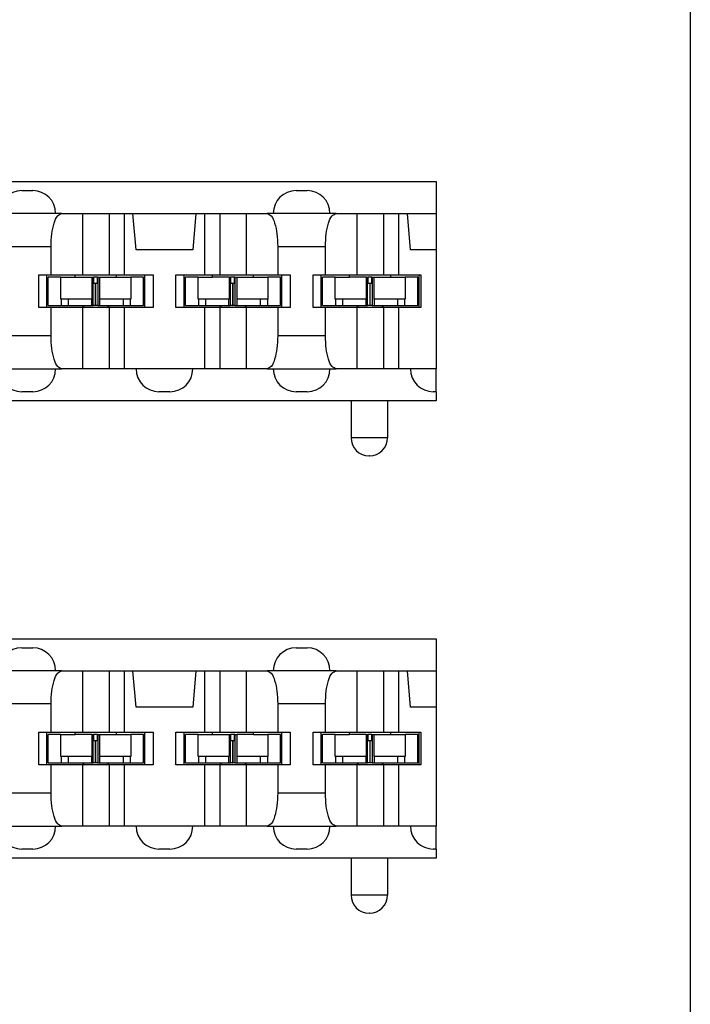
# Model space of a CAD drawing. Units: inches. Extents: x -8.5 to 8.5, y -5.5 to 5.5.
# Drawn here: x -3.6 to -2.9, y -0.6 to 0.5 of the extents above; entities that cross this region are included whole.
import ezdxf

# ---------------------------------------------------------------- set-up
doc = ezdxf.new("R2010")
doc.units = ezdxf.units.IN
doc.header["$MEASUREMENT"] = 0

# ---------------------------------------------------------------- blocks, each defined once
blk = doc.blocks.new('69516_pwb__56', base_point=(-4.6614, -4.0451))
at = {"color": 7, "linetype": 'Continuous'}
blk.add_line((-2.9114, 1.7049), (-2.9114, -4.0451), dxfattribs=at)
for centre, start, end in [((-3.5614, 0.1684), -133.8687, -123.5671), ((-3.5614, 0.1684), -56.4329, -46.1313), ((-3.4114, 0.1684), -133.8687, -123.5671), ((-3.4114, 0.1684), -56.4329, -46.1313), ((-3.2614, 0.1684), -133.8687, -123.5671), ((-3.2614, 0.1684), -56.4329, -46.1313), ((-3.5614, -0.3316), -133.8687, -123.5671), ((-3.5614, -0.3316), -56.4329, -46.1313), ((-3.4114, -0.3316), -133.8687, -123.5671), ((-3.4114, -0.3316), -56.4329, -46.1313), ((-3.2614, -0.3316), -133.8687, -123.5671), ((-3.2614, -0.3316), -56.4329, -46.1313)]:
    blk.add_arc(centre, 0.0215, start, end, dxfattribs=at)
blk = doc.blocks.new('110IDC3_3__92', base_point=(-3.6134, -0.3471))
at = {"color": 7, "linetype": 'Continuous'}
for p, q in [((-3.5996, -0.3161), (-3.6134, -0.3161)), ((-3.6134, -0.3471), (-3.6134, -0.3161)), ((-3.5996, -0.3161), (-3.5839, -0.3161)), ((-3.5996, -0.3401), (-3.5996, -0.3161)), ((-3.5839, -0.3161), (-3.5839, -0.3135)), ((-3.5658, -0.3161), (-3.5839, -0.3161)), ((-3.5658, -0.3161), (-3.5658, -0.3401)), ((-3.5658, -0.3161), (-3.5643, -0.3161)), ((-3.5643, -0.3231), (-3.5643, -0.3161)), ((-3.5643, -0.3161), (-3.5641, -0.3161)), ((-3.5641, -0.3161), (-3.5641, -0.3231)), ((-3.564, -0.3161), (-3.5641, -0.3161)), ((-3.564, -0.3231), (-3.564, -0.3161)), ((-3.5597, -0.3161), (-3.564, -0.3161)), ((-3.5597, -0.3231), (-3.5597, -0.3161)), ((-3.5596, -0.3161), (-3.5597, -0.3161)), ((-3.5596, -0.3231), (-3.5596, -0.3161)), ((-3.5596, -0.3161), (-3.5593, -0.3161)), ((-3.5593, -0.3161), (-3.5593, -0.3231)), ((-3.5593, -0.3161), (-3.557, -0.3161)), ((-3.557, -0.3401), (-3.557, -0.3161)), ((-3.557, -0.3161), (-3.5389, -0.3161)), ((-3.5389, -0.3161), (-3.5389, -0.3135)), ((-3.5389, -0.3161), (-3.5232, -0.3161)), ((-3.5094, -0.3161), (-3.5232, -0.3161)), ((-3.5232, -0.3161), (-3.5232, -0.3401)), ((-3.5094, -0.3471), (-3.5094, -0.3161)), ((-3.5641, -0.3231), (-3.5643, -0.3231)), ((-3.5643, -0.3471), (-3.5643, -0.3231)), ((-3.562, -0.3231), (-3.5641, -0.3231)), ((-3.5619, -0.3231), (-3.562, -0.3231)), ((-3.5619, -0.3231), (-3.5619, -0.3471)), ((-3.5617, -0.3231), (-3.5618, -0.3231)), ((-3.5618, -0.3231), (-3.5618, -0.3471)), ((-3.5596, -0.3231), (-3.5617, -0.3231)), ((-3.5593, -0.3231), (-3.5596, -0.3231)), ((-3.5593, -0.3231), (-3.5593, -0.3471)), ((-3.5993, -0.3401), (-3.5996, -0.3401)), ((-3.5912, -0.3401), (-3.5993, -0.3401)), ((-3.5659, -0.3401), (-3.5912, -0.3401)), ((-3.5659, -0.3471), (-3.5659, -0.3401)), ((-3.5658, -0.3401), (-3.5659, -0.3401)), ((-3.5569, -0.3401), (-3.557, -0.3401)), ((-3.5569, -0.3471), (-3.5569, -0.3401)), ((-3.5316, -0.3401), (-3.5569, -0.3401)), ((-3.5235, -0.3401), (-3.5316, -0.3401)), ((-3.5232, -0.3401), (-3.5235, -0.3401)), ((-3.6134, -0.3471), (-3.5993, -0.3471)), ((-3.5993, -0.3471), (-3.5912, -0.3471)), ((-3.5912, -0.3471), (-3.5763, -0.3471)), ((-3.5763, -0.3471), (-3.5659, -0.3471)), ((-3.5659, -0.3471), (-3.5643, -0.3471)), ((-3.562, -0.3471), (-3.5643, -0.3471)), ((-3.5619, -0.3471), (-3.562, -0.3471)), ((-3.5619, -0.3471), (-3.5618, -0.3471)), ((-3.5617, -0.3471), (-3.5618, -0.3471)), ((-3.5593, -0.3471), (-3.5617, -0.3471)), ((-3.5593, -0.3471), (-3.5569, -0.3471)), ((-3.5569, -0.3471), (-3.5465, -0.3471)), ((-3.5465, -0.3471), (-3.5316, -0.3471)), ((-3.5316, -0.3471), (-3.5235, -0.3471)), ((-3.5235, -0.3471), (-3.5094, -0.3471))]:
    blk.add_line(p, q, dxfattribs=at)
at = {"color": 3, "linetype": 'Continuous'}
for p, q in [((-3.562, -0.3231), (-3.562, -0.3471)), ((-3.5617, -0.3231), (-3.5617, -0.3471)), ((-3.5993, -0.3401), (-3.5993, -0.3471)), ((-3.5912, -0.3471), (-3.5912, -0.3401)), ((-3.5316, -0.3401), (-3.5316, -0.3471)), ((-3.5235, -0.3471), (-3.5235, -0.3401))]:
    blk.add_line(p, q, dxfattribs=at)
blk = doc.blocks.new('110IDC3_2__93', base_point=(-3.4634, -0.3471))
at = {"color": 7, "linetype": 'Continuous'}
for p, q in [((-3.4496, -0.3161), (-3.4634, -0.3161)), ((-3.4634, -0.3471), (-3.4634, -0.3161)), ((-3.4496, -0.3161), (-3.4339, -0.3161)), ((-3.4496, -0.3401), (-3.4496, -0.3161)), ((-3.4339, -0.3161), (-3.4339, -0.3135)), ((-3.4339, -0.3161), (-3.4158, -0.3161)), ((-3.4158, -0.3161), (-3.4143, -0.3161)), ((-3.4158, -0.3161), (-3.4158, -0.3401)), ((-3.4143, -0.3161), (-3.4141, -0.3161)), ((-3.4143, -0.3231), (-3.4143, -0.3161)), ((-3.414, -0.3161), (-3.4141, -0.3161)), ((-3.4141, -0.3161), (-3.4141, -0.3231)), ((-3.4097, -0.3161), (-3.414, -0.3161)), ((-3.414, -0.3231), (-3.414, -0.3161)), ((-3.4096, -0.3161), (-3.4097, -0.3161)), ((-3.4097, -0.3231), (-3.4097, -0.3161)), ((-3.4096, -0.3161), (-3.4093, -0.3161)), ((-3.4096, -0.3231), (-3.4096, -0.3161)), ((-3.4093, -0.3161), (-3.407, -0.3161)), ((-3.4093, -0.3161), (-3.4093, -0.3231)), ((-3.3889, -0.3161), (-3.407, -0.3161)), ((-3.407, -0.3401), (-3.407, -0.3161)), ((-3.3889, -0.3161), (-3.3889, -0.3135)), ((-3.3889, -0.3161), (-3.3732, -0.3161)), ((-3.3594, -0.3161), (-3.3732, -0.3161)), ((-3.3732, -0.3161), (-3.3732, -0.3401)), ((-3.3594, -0.3471), (-3.3594, -0.3161)), ((-3.4143, -0.3471), (-3.4143, -0.3231)), ((-3.4141, -0.3231), (-3.4143, -0.3231)), ((-3.412, -0.3231), (-3.4141, -0.3231)), ((-3.4119, -0.3231), (-3.412, -0.3231)), ((-3.4119, -0.3231), (-3.4119, -0.3471)), ((-3.4118, -0.3231), (-3.4118, -0.3471)), ((-3.4117, -0.3231), (-3.4118, -0.3231)), ((-3.4096, -0.3231), (-3.4117, -0.3231)), ((-3.4093, -0.3231), (-3.4096, -0.3231)), ((-3.4093, -0.3231), (-3.4093, -0.3471)), ((-3.4493, -0.3401), (-3.4496, -0.3401)), ((-3.4412, -0.3401), (-3.4493, -0.3401)), ((-3.4159, -0.3401), (-3.4412, -0.3401)), ((-3.4158, -0.3401), (-3.4159, -0.3401)), ((-3.4159, -0.3471), (-3.4159, -0.3401)), ((-3.4069, -0.3401), (-3.407, -0.3401)), ((-3.4069, -0.3471), (-3.4069, -0.3401)), ((-3.3816, -0.3401), (-3.4069, -0.3401)), ((-3.3735, -0.3401), (-3.3816, -0.3401)), ((-3.3732, -0.3401), (-3.3735, -0.3401)), ((-3.4634, -0.3471), (-3.4493, -0.3471)), ((-3.4493, -0.3471), (-3.4412, -0.3471)), ((-3.4412, -0.3471), (-3.4263, -0.3471)), ((-3.4263, -0.3471), (-3.4159, -0.3471)), ((-3.4159, -0.3471), (-3.4143, -0.3471)), ((-3.412, -0.3471), (-3.4143, -0.3471)), ((-3.4119, -0.3471), (-3.412, -0.3471)), ((-3.4119, -0.3471), (-3.4118, -0.3471)), ((-3.4117, -0.3471), (-3.4118, -0.3471)), ((-3.4093, -0.3471), (-3.4117, -0.3471)), ((-3.4093, -0.3471), (-3.4069, -0.3471)), ((-3.4069, -0.3471), (-3.3965, -0.3471)), ((-3.3965, -0.3471), (-3.3816, -0.3471)), ((-3.3816, -0.3471), (-3.3735, -0.3471)), ((-3.3735, -0.3471), (-3.3594, -0.3471))]:
    blk.add_line(p, q, dxfattribs=at)
at = {"color": 3, "linetype": 'Continuous'}
for p, q in [((-3.412, -0.3231), (-3.412, -0.3471)), ((-3.4117, -0.3231), (-3.4117, -0.3471)), ((-3.4493, -0.3401), (-3.4493, -0.3471)), ((-3.4412, -0.3471), (-3.4412, -0.3401)), ((-3.3816, -0.3401), (-3.3816, -0.3471)), ((-3.3735, -0.3471), (-3.3735, -0.3401))]:
    blk.add_line(p, q, dxfattribs=at)
blk = doc.blocks.new('110IDC3_1__94', base_point=(-3.3134, -0.3471))
at = {"color": 7, "linetype": 'Continuous'}
for p, q in [((-3.3134, -0.3471), (-3.3134, -0.3161)), ((-3.2996, -0.3161), (-3.3134, -0.3161)), ((-3.2996, -0.3161), (-3.2839, -0.3161)), ((-3.2996, -0.3401), (-3.2996, -0.3161)), ((-3.2839, -0.3161), (-3.2839, -0.3135)), ((-3.2658, -0.3161), (-3.2839, -0.3161)), ((-3.2658, -0.3161), (-3.2643, -0.3161)), ((-3.2658, -0.3161), (-3.2658, -0.3401)), ((-3.2643, -0.3161), (-3.2641, -0.3161)), ((-3.2643, -0.3231), (-3.2643, -0.3161)), ((-3.264, -0.3161), (-3.2641, -0.3161)), ((-3.2641, -0.3161), (-3.2641, -0.3231)), ((-3.2597, -0.3161), (-3.264, -0.3161)), ((-3.264, -0.3231), (-3.264, -0.3161)), ((-3.2597, -0.3231), (-3.2597, -0.3161)), ((-3.2596, -0.3161), (-3.2597, -0.3161)), ((-3.2596, -0.3231), (-3.2596, -0.3161)), ((-3.2596, -0.3161), (-3.2593, -0.3161)), ((-3.2593, -0.3161), (-3.2593, -0.3231)), ((-3.2593, -0.3161), (-3.257, -0.3161)), ((-3.257, -0.3161), (-3.2389, -0.3161)), ((-3.257, -0.3401), (-3.257, -0.3161)), ((-3.2389, -0.3161), (-3.2389, -0.3135)), ((-3.2389, -0.3161), (-3.2232, -0.3161)), ((-3.2232, -0.3161), (-3.2232, -0.3401)), ((-3.2094, -0.3161), (-3.2232, -0.3161)), ((-3.2094, -0.3471), (-3.2094, -0.3161)), ((-3.2643, -0.3471), (-3.2643, -0.3231)), ((-3.2641, -0.3231), (-3.2643, -0.3231)), ((-3.262, -0.3231), (-3.2641, -0.3231)), ((-3.2619, -0.3231), (-3.262, -0.3231)), ((-3.2619, -0.3231), (-3.2619, -0.3471)), ((-3.2618, -0.3231), (-3.2618, -0.3471)), ((-3.2617, -0.3231), (-3.2618, -0.3231)), ((-3.2596, -0.3231), (-3.2617, -0.3231)), ((-3.2593, -0.3231), (-3.2596, -0.3231)), ((-3.2593, -0.3231), (-3.2593, -0.3471)), ((-3.2993, -0.3401), (-3.2996, -0.3401)), ((-3.2912, -0.3401), (-3.2993, -0.3401)), ((-3.2659, -0.3401), (-3.2912, -0.3401)), ((-3.2659, -0.3471), (-3.2659, -0.3401)), ((-3.2658, -0.3401), (-3.2659, -0.3401)), ((-3.2569, -0.3401), (-3.257, -0.3401)), ((-3.2316, -0.3401), (-3.2569, -0.3401)), ((-3.2569, -0.3471), (-3.2569, -0.3401)), ((-3.2235, -0.3401), (-3.2316, -0.3401)), ((-3.2232, -0.3401), (-3.2235, -0.3401)), ((-3.3134, -0.3471), (-3.2993, -0.3471)), ((-3.2993, -0.3471), (-3.2912, -0.3471)), ((-3.2912, -0.3471), (-3.2763, -0.3471)), ((-3.2763, -0.3471), (-3.2659, -0.3471)), ((-3.2659, -0.3471), (-3.2643, -0.3471)), ((-3.262, -0.3471), (-3.2643, -0.3471)), ((-3.2619, -0.3471), (-3.262, -0.3471)), ((-3.2619, -0.3471), (-3.2618, -0.3471)), ((-3.2617, -0.3471), (-3.2618, -0.3471)), ((-3.2593, -0.3471), (-3.2617, -0.3471)), ((-3.2593, -0.3471), (-3.2569, -0.3471)), ((-3.2569, -0.3471), (-3.2465, -0.3471)), ((-3.2465, -0.3471), (-3.2316, -0.3471)), ((-3.2316, -0.3471), (-3.2235, -0.3471)), ((-3.2235, -0.3471), (-3.2094, -0.3471))]:
    blk.add_line(p, q, dxfattribs=at)
at = {"color": 3, "linetype": 'Continuous'}
for p, q in [((-3.262, -0.3231), (-3.262, -0.3471)), ((-3.2617, -0.3231), (-3.2617, -0.3471)), ((-3.2993, -0.3401), (-3.2993, -0.3471)), ((-3.2912, -0.3471), (-3.2912, -0.3401)), ((-3.2316, -0.3401), (-3.2316, -0.3471)), ((-3.2235, -0.3471), (-3.2235, -0.3401))]:
    blk.add_line(p, q, dxfattribs=at)
blk = doc.blocks.new('110DConnectingBlock6_1__98', base_point=(-4.3834, -0.5115))
at = {"color": 7, "linetype": 'Continuous'}
for p, q in [((-4.3834, -0.2115), (-3.1894, -0.2115)), ((-3.1894, -0.2115), (-3.1894, -0.2465)), ((-3.6424, -0.2215), (-3.6304, -0.2215)), ((-3.3424, -0.2215), (-3.3304, -0.2215)), ((-3.6054, -0.2465), (-3.6674, -0.2465)), ((-3.5986, -0.2465), (-3.6054, -0.2465)), ((-3.5986, -0.2465), (-3.5759, -0.2465)), ((-3.5759, -0.2465), (-3.5759, -0.3135)), ((-3.5759, -0.2465), (-3.5469, -0.2465)), ((-3.5469, -0.2465), (-3.5303, -0.2465)), ((-3.5469, -0.2465), (-3.5469, -0.3135)), ((-3.5303, -0.2465), (-3.5208, -0.2465)), ((-3.5303, -0.2465), (-3.5303, -0.3135)), ((-3.5173, -0.2865), (-3.5208, -0.2465)), ((-3.5208, -0.2465), (-3.452, -0.2465)), ((-3.452, -0.2465), (-3.4555, -0.2865)), ((-3.452, -0.2465), (-3.4425, -0.2465)), ((-3.4425, -0.2465), (-3.4259, -0.2465)), ((-3.4425, -0.2465), (-3.4425, -0.3135)), ((-3.4259, -0.2465), (-3.4259, -0.3135)), ((-3.4259, -0.2465), (-3.3969, -0.2465)), ((-3.3969, -0.2465), (-3.3969, -0.3135)), ((-3.3969, -0.2465), (-3.3742, -0.2465)), ((-3.3674, -0.2465), (-3.3742, -0.2465)), ((-3.3054, -0.2465), (-3.3674, -0.2465)), ((-3.2986, -0.2465), (-3.3054, -0.2465)), ((-3.2986, -0.2465), (-3.2759, -0.2465)), ((-3.2759, -0.2465), (-3.2759, -0.3135)), ((-3.2759, -0.2465), (-3.2469, -0.2465)), ((-3.2469, -0.2465), (-3.2469, -0.3135)), ((-3.2469, -0.2465), (-3.2303, -0.2465)), ((-3.2303, -0.2465), (-3.2303, -0.3135)), ((-3.2303, -0.2465), (-3.2208, -0.2465)), ((-3.2208, -0.2465), (-3.1894, -0.2465)), ((-3.2173, -0.2865), (-3.2208, -0.2465)), ((-3.1894, -0.2465), (-3.1894, -0.2865)), ((-3.6103, -0.3135), (-3.6103, -0.2825)), ((-3.4555, -0.2865), (-3.5173, -0.2865)), ((-3.3625, -0.2825), (-3.3625, -0.3135)), ((-3.3103, -0.3135), (-3.3103, -0.2825)), ((-3.1894, -0.2865), (-3.2173, -0.2865)), ((-3.1894, -0.2865), (-3.1894, -0.4165)), ((-3.6239, -0.3135), (-3.6149, -0.3135)), ((-3.6239, -0.3495), (-3.6239, -0.3135)), ((-3.6149, -0.3495), (-3.6149, -0.3135)), ((-3.6149, -0.3135), (-3.6103, -0.3135)), ((-3.6103, -0.3135), (-3.5759, -0.3135)), ((-3.5759, -0.3135), (-3.5469, -0.3135)), ((-3.5469, -0.3135), (-3.5303, -0.3135)), ((-3.5303, -0.3135), (-3.5079, -0.3135)), ((-3.5079, -0.3495), (-3.5079, -0.3135)), ((-3.5079, -0.3135), (-3.4989, -0.3135)), ((-3.4989, -0.3135), (-3.4989, -0.3495)), ((-3.4739, -0.3135), (-3.4649, -0.3135)), ((-3.4739, -0.3495), (-3.4739, -0.3135)), ((-3.4649, -0.3135), (-3.4425, -0.3135)), ((-3.4649, -0.3495), (-3.4649, -0.3135)), ((-3.4425, -0.3135), (-3.4259, -0.3135)), ((-3.4259, -0.3135), (-3.3969, -0.3135)), ((-3.3969, -0.3135), (-3.3625, -0.3135)), ((-3.3625, -0.3135), (-3.3579, -0.3135)), ((-3.3579, -0.3495), (-3.3579, -0.3135)), ((-3.3579, -0.3135), (-3.3489, -0.3135)), ((-3.3489, -0.3135), (-3.3489, -0.3495)), ((-3.3239, -0.3495), (-3.3239, -0.3135)), ((-3.3239, -0.3135), (-3.3149, -0.3135)), ((-3.3149, -0.3135), (-3.3103, -0.3135)), ((-3.3149, -0.3495), (-3.3149, -0.3135)), ((-3.3103, -0.3135), (-3.2759, -0.3135)), ((-3.2759, -0.3135), (-3.2469, -0.3135)), ((-3.2469, -0.3135), (-3.2303, -0.3135)), ((-3.2303, -0.3135), (-3.2079, -0.3135)), ((-3.2079, -0.3135), (-3.2059, -0.3135)), ((-3.2079, -0.3495), (-3.2079, -0.3135)), ((-3.2059, -0.3135), (-3.2059, -0.3495)), ((-3.6149, -0.3495), (-3.6239, -0.3495)), ((-3.6103, -0.3495), (-3.6149, -0.3495)), ((-3.6103, -0.3805), (-3.6103, -0.3495)), ((-3.5759, -0.3495), (-3.6103, -0.3495)), ((-3.5759, -0.3495), (-3.5759, -0.4165)), ((-3.5469, -0.3495), (-3.5759, -0.3495)), ((-3.5469, -0.3495), (-3.5469, -0.4165)), ((-3.5303, -0.3495), (-3.5469, -0.3495)), ((-3.5303, -0.3495), (-3.5303, -0.4165)), ((-3.5079, -0.3495), (-3.5303, -0.3495)), ((-3.4989, -0.3495), (-3.5079, -0.3495)), ((-3.4649, -0.3495), (-3.4739, -0.3495)), ((-3.4425, -0.3495), (-3.4649, -0.3495)), ((-3.4425, -0.3495), (-3.4425, -0.4165)), ((-3.4259, -0.3495), (-3.4425, -0.3495)), ((-3.4259, -0.3495), (-3.4259, -0.4165)), ((-3.3969, -0.3495), (-3.4259, -0.3495)), ((-3.3969, -0.3495), (-3.3969, -0.4165)), ((-3.3625, -0.3495), (-3.3969, -0.3495)), ((-3.3625, -0.3495), (-3.3625, -0.3805)), ((-3.3579, -0.3495), (-3.3625, -0.3495)), ((-3.3489, -0.3495), (-3.3579, -0.3495)), ((-3.3149, -0.3495), (-3.3239, -0.3495)), ((-3.3103, -0.3495), (-3.3149, -0.3495)), ((-3.3103, -0.3805), (-3.3103, -0.3495)), ((-3.2759, -0.3495), (-3.3103, -0.3495)), ((-3.2759, -0.3495), (-3.2759, -0.4165)), ((-3.2469, -0.3495), (-3.2759, -0.3495)), ((-3.2469, -0.3495), (-3.2469, -0.4165)), ((-3.2303, -0.3495), (-3.2469, -0.3495)), ((-3.2079, -0.3495), (-3.2303, -0.3495)), ((-3.2303, -0.3495), (-3.2303, -0.4165)), ((-3.2059, -0.3495), (-3.2079, -0.3495)), ((-3.6674, -0.4165), (-3.6054, -0.4165)), ((-3.6054, -0.4165), (-3.5986, -0.4165)), ((-3.5759, -0.4165), (-3.5986, -0.4165)), ((-3.5469, -0.4165), (-3.5759, -0.4165)), ((-3.5303, -0.4165), (-3.5469, -0.4165)), ((-3.5174, -0.4165), (-3.5303, -0.4165)), ((-3.4554, -0.4165), (-3.5174, -0.4165)), ((-3.4425, -0.4165), (-3.4554, -0.4165)), ((-3.4259, -0.4165), (-3.4425, -0.4165)), ((-3.3969, -0.4165), (-3.4259, -0.4165)), ((-3.3742, -0.4165), (-3.3969, -0.4165)), ((-3.3742, -0.4165), (-3.3674, -0.4165)), ((-3.3674, -0.4165), (-3.3054, -0.4165)), ((-3.3054, -0.4165), (-3.2986, -0.4165)), ((-3.2759, -0.4165), (-3.2986, -0.4165)), ((-3.2469, -0.4165), (-3.2759, -0.4165)), ((-3.2303, -0.4165), (-3.2469, -0.4165)), ((-3.2174, -0.4165), (-3.2303, -0.4165)), ((-3.1894, -0.4165), (-3.2174, -0.4165)), ((-3.1894, -0.4415), (-3.1894, -0.4165)), ((-3.2824, -0.4515), (-4.2904, -0.4515)), ((-3.6304, -0.4415), (-3.6424, -0.4415)), ((-3.4804, -0.4415), (-3.4924, -0.4415)), ((-3.3304, -0.4415), (-3.3424, -0.4415)), ((-3.2824, -0.4515), (-3.2824, -0.4917)), ((-3.2424, -0.4515), (-3.2824, -0.4515)), ((-3.1894, -0.4515), (-3.2424, -0.4515)), ((-3.2424, -0.4515), (-3.2424, -0.4917)), ((-3.1894, -0.4415), (-3.1924, -0.4415)), ((-3.1894, -0.4415), (-3.1894, -0.4515)), ((-3.2622, -0.5115), (-3.2626, -0.5115))]:
    blk.add_line(p, q, dxfattribs=at)
at = {"color": 3, "linetype": 'Continuous'}
for p, q in [((-3.6625, -0.2825), (-3.6103, -0.2825)), ((-3.3625, -0.2825), (-3.3103, -0.2825)), ((-3.6103, -0.3805), (-3.6625, -0.3805)), ((-3.3103, -0.3805), (-3.3625, -0.3805)), ((-3.2424, -0.4917), (-3.2824, -0.4917))]:
    blk.add_line(p, q, dxfattribs=at)
at = {"color": 7, "linetype": 'Continuous'}
for centre, radius, start, end in [((-3.6424, -0.2465), 0.025, 90, 180), ((-3.6304, -0.2465), 0.025, 0, 90), ((-3.3424, -0.2465), 0.025, 90, 180), ((-3.3304, -0.2465), 0.025, 0, 90), ((-3.6424, -0.4165), 0.025, 180, -90), ((-3.6304, -0.4165), 0.025, -90, 0), ((-3.4924, -0.4165), 0.025, 180, -90), ((-3.4804, -0.4165), 0.025, -90, 0), ((-3.3424, -0.4165), 0.025, 180, -90), ((-3.3304, -0.4165), 0.025, -90, 0), ((-3.1924, -0.4165), 0.025, 180, -90), ((-3.2626, -0.4917), 0.0198, 180, -90), ((-3.2622, -0.4917), 0.0198, -90, 0)]:
    blk.add_arc(centre, radius, start, end, dxfattribs=at)
for points in [[(-3.6103, -0.2825), (-3.6095, -0.2688), (-3.6069, -0.2571), (-3.6031, -0.2493), (-3.5986, -0.2465)], [(-3.3742, -0.2465), (-3.3697, -0.2493), (-3.3659, -0.2571), (-3.3634, -0.2688), (-3.3625, -0.2825)], [(-3.3103, -0.2825), (-3.3095, -0.2688), (-3.3069, -0.2571), (-3.3031, -0.2493), (-3.2986, -0.2465)], [(-3.5986, -0.4165), (-3.6031, -0.4138), (-3.6069, -0.406), (-3.6095, -0.3943), (-3.6103, -0.3805)], [(-3.3625, -0.3805), (-3.3634, -0.3943), (-3.3659, -0.406), (-3.3697, -0.4138), (-3.3742, -0.4165)], [(-3.2986, -0.4165), (-3.3031, -0.4138), (-3.3069, -0.406), (-3.3095, -0.3943), (-3.3103, -0.3805)]]:
    blk.add_spline(points, degree=3, dxfattribs=at)
blk = doc.blocks.new('110DAssy13__99', base_point=(-4.3834, -0.5115))
for name, p in [('110DConnectingBlock6_1__98', (-4.3834, -0.5115)), ('110IDC3_3__92', (-3.6134, -0.3471)), ('110IDC3_2__93', (-3.4634, -0.3471)), ('110IDC3_1__94', (-3.3134, -0.3471))]:
    blk.add_blockref(name, p)
blk = doc.blocks.new('110DAssy13_stp_2_1_2__100', base_point=(-4.3834, -0.5115))
blk.add_blockref('110DAssy13__99', (-4.3834, -0.5115))
blk = doc.blocks.new('110IDC3_3__103', base_point=(-3.6134, 0.1529))
at = {"color": 7, "linetype": 'Continuous'}
for p, q in [((-3.5996, 0.1839), (-3.6134, 0.1839)), ((-3.6134, 0.1529), (-3.6134, 0.1839)), ((-3.5996, 0.1839), (-3.5839, 0.1839)), ((-3.5996, 0.1599), (-3.5996, 0.1839)), ((-3.5839, 0.1839), (-3.5839, 0.1865)), ((-3.5839, 0.1839), (-3.5658, 0.1839)), ((-3.5658, 0.1839), (-3.5643, 0.1839)), ((-3.5658, 0.1839), (-3.5658, 0.1599)), ((-3.5643, 0.1769), (-3.5643, 0.1839)), ((-3.5643, 0.1839), (-3.5641, 0.1839)), ((-3.564, 0.1839), (-3.5641, 0.1839)), ((-3.5641, 0.1839), (-3.5641, 0.1769)), ((-3.5597, 0.1839), (-3.564, 0.1839)), ((-3.564, 0.1769), (-3.564, 0.1839)), ((-3.5596, 0.1839), (-3.5597, 0.1839)), ((-3.5597, 0.1769), (-3.5597, 0.1839)), ((-3.5596, 0.1839), (-3.5593, 0.1839)), ((-3.5596, 0.1769), (-3.5596, 0.1839)), ((-3.5593, 0.1839), (-3.557, 0.1839)), ((-3.5593, 0.1839), (-3.5593, 0.1769)), ((-3.557, 0.1839), (-3.5389, 0.1839)), ((-3.557, 0.1599), (-3.557, 0.1839)), ((-3.5389, 0.1839), (-3.5389, 0.1865)), ((-3.5389, 0.1839), (-3.5232, 0.1839)), ((-3.5094, 0.1839), (-3.5232, 0.1839)), ((-3.5232, 0.1839), (-3.5232, 0.1599)), ((-3.5094, 0.1529), (-3.5094, 0.1839)), ((-3.5641, 0.1769), (-3.5643, 0.1769)), ((-3.5643, 0.1529), (-3.5643, 0.1769)), ((-3.562, 0.1769), (-3.5641, 0.1769)), ((-3.5619, 0.1769), (-3.562, 0.1769)), ((-3.5619, 0.1769), (-3.5619, 0.1529)), ((-3.5618, 0.1769), (-3.5618, 0.1529)), ((-3.5617, 0.1769), (-3.5618, 0.1769)), ((-3.5596, 0.1769), (-3.5617, 0.1769)), ((-3.5593, 0.1769), (-3.5596, 0.1769)), ((-3.5593, 0.1769), (-3.5593, 0.1529)), ((-3.6134, 0.1529), (-3.5993, 0.1529)), ((-3.5993, 0.1599), (-3.5996, 0.1599)), ((-3.5912, 0.1599), (-3.5993, 0.1599)), ((-3.5993, 0.1529), (-3.5912, 0.1529)), ((-3.5659, 0.1599), (-3.5912, 0.1599)), ((-3.5912, 0.1529), (-3.5763, 0.1529)), ((-3.5763, 0.1529), (-3.5659, 0.1529)), ((-3.5658, 0.1599), (-3.5659, 0.1599)), ((-3.5659, 0.1529), (-3.5659, 0.1599)), ((-3.5659, 0.1529), (-3.5643, 0.1529)), ((-3.562, 0.1529), (-3.5643, 0.1529)), ((-3.5619, 0.1529), (-3.562, 0.1529)), ((-3.5619, 0.1529), (-3.5618, 0.1529)), ((-3.5617, 0.1529), (-3.5618, 0.1529)), ((-3.5593, 0.1529), (-3.5617, 0.1529)), ((-3.5593, 0.1529), (-3.5569, 0.1529)), ((-3.5569, 0.1599), (-3.557, 0.1599)), ((-3.5569, 0.1529), (-3.5569, 0.1599)), ((-3.5316, 0.1599), (-3.5569, 0.1599)), ((-3.5569, 0.1529), (-3.5465, 0.1529)), ((-3.5465, 0.1529), (-3.5316, 0.1529)), ((-3.5235, 0.1599), (-3.5316, 0.1599)), ((-3.5316, 0.1529), (-3.5235, 0.1529)), ((-3.5232, 0.1599), (-3.5235, 0.1599)), ((-3.5235, 0.1529), (-3.5094, 0.1529))]:
    blk.add_line(p, q, dxfattribs=at)
at = {"color": 3, "linetype": 'Continuous'}
for p, q in [((-3.562, 0.1769), (-3.562, 0.1529)), ((-3.5617, 0.1769), (-3.5617, 0.1529)), ((-3.5993, 0.1599), (-3.5993, 0.1529)), ((-3.5912, 0.1529), (-3.5912, 0.1599)), ((-3.5316, 0.1599), (-3.5316, 0.1529)), ((-3.5235, 0.1529), (-3.5235, 0.1599))]:
    blk.add_line(p, q, dxfattribs=at)
blk = doc.blocks.new('110IDC3_2__104', base_point=(-3.4634, 0.1529))
at = {"color": 7, "linetype": 'Continuous'}
for p, q in [((-3.4496, 0.1839), (-3.4634, 0.1839)), ((-3.4634, 0.1529), (-3.4634, 0.1839)), ((-3.4496, 0.1839), (-3.4339, 0.1839)), ((-3.4496, 0.1599), (-3.4496, 0.1839)), ((-3.4339, 0.1839), (-3.4339, 0.1865)), ((-3.4158, 0.1839), (-3.4339, 0.1839)), ((-3.4158, 0.1839), (-3.4143, 0.1839)), ((-3.4158, 0.1839), (-3.4158, 0.1599)), ((-3.4143, 0.1839), (-3.4141, 0.1839)), ((-3.4143, 0.1769), (-3.4143, 0.1839)), ((-3.414, 0.1839), (-3.4141, 0.1839)), ((-3.4141, 0.1839), (-3.4141, 0.1769)), ((-3.4097, 0.1839), (-3.414, 0.1839)), ((-3.414, 0.1769), (-3.414, 0.1839)), ((-3.4096, 0.1839), (-3.4097, 0.1839)), ((-3.4097, 0.1769), (-3.4097, 0.1839)), ((-3.4096, 0.1839), (-3.4093, 0.1839)), ((-3.4096, 0.1769), (-3.4096, 0.1839)), ((-3.4093, 0.1839), (-3.407, 0.1839)), ((-3.4093, 0.1839), (-3.4093, 0.1769)), ((-3.407, 0.1839), (-3.3889, 0.1839)), ((-3.407, 0.1599), (-3.407, 0.1839)), ((-3.3889, 0.1839), (-3.3889, 0.1865)), ((-3.3889, 0.1839), (-3.3732, 0.1839)), ((-3.3732, 0.1839), (-3.3732, 0.1599)), ((-3.3594, 0.1839), (-3.3732, 0.1839)), ((-3.3594, 0.1529), (-3.3594, 0.1839)), ((-3.4141, 0.1769), (-3.4143, 0.1769)), ((-3.4143, 0.1529), (-3.4143, 0.1769)), ((-3.412, 0.1769), (-3.4141, 0.1769)), ((-3.4119, 0.1769), (-3.412, 0.1769)), ((-3.4119, 0.1769), (-3.4119, 0.1529)), ((-3.4118, 0.1769), (-3.4118, 0.1529)), ((-3.4117, 0.1769), (-3.4118, 0.1769)), ((-3.4096, 0.1769), (-3.4117, 0.1769)), ((-3.4093, 0.1769), (-3.4096, 0.1769)), ((-3.4093, 0.1769), (-3.4093, 0.1529)), ((-3.4634, 0.1529), (-3.4493, 0.1529)), ((-3.4493, 0.1599), (-3.4496, 0.1599)), ((-3.4412, 0.1599), (-3.4493, 0.1599)), ((-3.4493, 0.1529), (-3.4412, 0.1529)), ((-3.4159, 0.1599), (-3.4412, 0.1599)), ((-3.4412, 0.1529), (-3.4263, 0.1529)), ((-3.4263, 0.1529), (-3.4159, 0.1529)), ((-3.4158, 0.1599), (-3.4159, 0.1599)), ((-3.4159, 0.1529), (-3.4159, 0.1599)), ((-3.4159, 0.1529), (-3.4143, 0.1529)), ((-3.412, 0.1529), (-3.4143, 0.1529)), ((-3.4119, 0.1529), (-3.412, 0.1529)), ((-3.4119, 0.1529), (-3.4118, 0.1529)), ((-3.4117, 0.1529), (-3.4118, 0.1529)), ((-3.4093, 0.1529), (-3.4117, 0.1529)), ((-3.4093, 0.1529), (-3.4069, 0.1529)), ((-3.4069, 0.1599), (-3.407, 0.1599)), ((-3.3816, 0.1599), (-3.4069, 0.1599)), ((-3.4069, 0.1529), (-3.4069, 0.1599)), ((-3.4069, 0.1529), (-3.3965, 0.1529)), ((-3.3965, 0.1529), (-3.3816, 0.1529)), ((-3.3735, 0.1599), (-3.3816, 0.1599)), ((-3.3816, 0.1529), (-3.3735, 0.1529)), ((-3.3732, 0.1599), (-3.3735, 0.1599)), ((-3.3735, 0.1529), (-3.3594, 0.1529))]:
    blk.add_line(p, q, dxfattribs=at)
at = {"color": 3, "linetype": 'Continuous'}
for p, q in [((-3.412, 0.1769), (-3.412, 0.1529)), ((-3.4117, 0.1769), (-3.4117, 0.1529)), ((-3.4493, 0.1599), (-3.4493, 0.1529)), ((-3.4412, 0.1529), (-3.4412, 0.1599)), ((-3.3816, 0.1599), (-3.3816, 0.1529)), ((-3.3735, 0.1529), (-3.3735, 0.1599))]:
    blk.add_line(p, q, dxfattribs=at)
blk = doc.blocks.new('110IDC3_1__105', base_point=(-3.3134, 0.1529))
at = {"color": 7, "linetype": 'Continuous'}
for p, q in [((-3.3134, 0.1529), (-3.3134, 0.1839)), ((-3.2996, 0.1839), (-3.3134, 0.1839)), ((-3.2996, 0.1599), (-3.2996, 0.1839)), ((-3.2996, 0.1839), (-3.2839, 0.1839)), ((-3.2839, 0.1839), (-3.2839, 0.1865)), ((-3.2658, 0.1839), (-3.2839, 0.1839)), ((-3.2658, 0.1839), (-3.2658, 0.1599)), ((-3.2658, 0.1839), (-3.2643, 0.1839)), ((-3.2643, 0.1769), (-3.2643, 0.1839)), ((-3.2643, 0.1839), (-3.2641, 0.1839)), ((-3.2641, 0.1839), (-3.2641, 0.1769)), ((-3.264, 0.1839), (-3.2641, 0.1839)), ((-3.264, 0.1769), (-3.264, 0.1839)), ((-3.2597, 0.1839), (-3.264, 0.1839)), ((-3.2597, 0.1769), (-3.2597, 0.1839)), ((-3.2596, 0.1839), (-3.2597, 0.1839)), ((-3.2596, 0.1769), (-3.2596, 0.1839)), ((-3.2596, 0.1839), (-3.2593, 0.1839)), ((-3.2593, 0.1839), (-3.2593, 0.1769)), ((-3.2593, 0.1839), (-3.257, 0.1839)), ((-3.257, 0.1599), (-3.257, 0.1839)), ((-3.257, 0.1839), (-3.2389, 0.1839)), ((-3.2389, 0.1839), (-3.2389, 0.1865)), ((-3.2389, 0.1839), (-3.2232, 0.1839)), ((-3.2232, 0.1839), (-3.2232, 0.1599)), ((-3.2094, 0.1839), (-3.2232, 0.1839)), ((-3.2094, 0.1529), (-3.2094, 0.1839)), ((-3.2643, 0.1529), (-3.2643, 0.1769)), ((-3.2641, 0.1769), (-3.2643, 0.1769)), ((-3.262, 0.1769), (-3.2641, 0.1769)), ((-3.2619, 0.1769), (-3.262, 0.1769)), ((-3.2619, 0.1769), (-3.2619, 0.1529)), ((-3.2618, 0.1769), (-3.2618, 0.1529)), ((-3.2617, 0.1769), (-3.2618, 0.1769)), ((-3.2596, 0.1769), (-3.2617, 0.1769)), ((-3.2593, 0.1769), (-3.2596, 0.1769)), ((-3.2593, 0.1769), (-3.2593, 0.1529)), ((-3.3134, 0.1529), (-3.2993, 0.1529)), ((-3.2993, 0.1599), (-3.2996, 0.1599)), ((-3.2912, 0.1599), (-3.2993, 0.1599)), ((-3.2993, 0.1529), (-3.2912, 0.1529)), ((-3.2659, 0.1599), (-3.2912, 0.1599)), ((-3.2912, 0.1529), (-3.2763, 0.1529)), ((-3.2763, 0.1529), (-3.2659, 0.1529)), ((-3.2658, 0.1599), (-3.2659, 0.1599)), ((-3.2659, 0.1529), (-3.2659, 0.1599)), ((-3.2659, 0.1529), (-3.2643, 0.1529)), ((-3.262, 0.1529), (-3.2643, 0.1529)), ((-3.2619, 0.1529), (-3.262, 0.1529)), ((-3.2619, 0.1529), (-3.2618, 0.1529)), ((-3.2617, 0.1529), (-3.2618, 0.1529)), ((-3.2593, 0.1529), (-3.2617, 0.1529)), ((-3.2593, 0.1529), (-3.2569, 0.1529)), ((-3.2569, 0.1599), (-3.257, 0.1599)), ((-3.2569, 0.1529), (-3.2569, 0.1599)), ((-3.2316, 0.1599), (-3.2569, 0.1599)), ((-3.2569, 0.1529), (-3.2465, 0.1529)), ((-3.2465, 0.1529), (-3.2316, 0.1529)), ((-3.2235, 0.1599), (-3.2316, 0.1599)), ((-3.2316, 0.1529), (-3.2235, 0.1529)), ((-3.2232, 0.1599), (-3.2235, 0.1599)), ((-3.2235, 0.1529), (-3.2094, 0.1529))]:
    blk.add_line(p, q, dxfattribs=at)
at = {"color": 3, "linetype": 'Continuous'}
for p, q in [((-3.262, 0.1769), (-3.262, 0.1529)), ((-3.2617, 0.1769), (-3.2617, 0.1529)), ((-3.2993, 0.1599), (-3.2993, 0.1529)), ((-3.2912, 0.1529), (-3.2912, 0.1599)), ((-3.2316, 0.1599), (-3.2316, 0.1529)), ((-3.2235, 0.1529), (-3.2235, 0.1599))]:
    blk.add_line(p, q, dxfattribs=at)
blk = doc.blocks.new('110DConnectingBlock6_1__108', base_point=(-4.3834, -0.0115))
at = {"color": 7, "linetype": 'Continuous'}
for p, q in [((-4.3834, 0.2885), (-3.1894, 0.2885)), ((-3.1894, 0.2885), (-3.1894, 0.2535)), ((-3.6424, 0.2785), (-3.6304, 0.2785)), ((-3.3424, 0.2785), (-3.3304, 0.2785)), ((-3.6054, 0.2535), (-3.6674, 0.2535)), ((-3.5986, 0.2535), (-3.6054, 0.2535)), ((-3.5986, 0.2535), (-3.5759, 0.2535)), ((-3.5759, 0.2535), (-3.5469, 0.2535)), ((-3.5759, 0.2535), (-3.5759, 0.1865)), ((-3.5469, 0.2535), (-3.5303, 0.2535)), ((-3.5469, 0.2535), (-3.5469, 0.1865)), ((-3.5303, 0.2535), (-3.5303, 0.1865)), ((-3.5303, 0.2535), (-3.5208, 0.2535)), ((-3.5173, 0.2135), (-3.5208, 0.2535)), ((-3.5208, 0.2535), (-3.452, 0.2535)), ((-3.452, 0.2535), (-3.4555, 0.2135)), ((-3.452, 0.2535), (-3.4425, 0.2535)), ((-3.4425, 0.2535), (-3.4259, 0.2535)), ((-3.4425, 0.2535), (-3.4425, 0.1865)), ((-3.4259, 0.2535), (-3.3969, 0.2535)), ((-3.4259, 0.2535), (-3.4259, 0.1865)), ((-3.3969, 0.2535), (-3.3742, 0.2535)), ((-3.3969, 0.2535), (-3.3969, 0.1865)), ((-3.3674, 0.2535), (-3.3742, 0.2535)), ((-3.3054, 0.2535), (-3.3674, 0.2535)), ((-3.2986, 0.2535), (-3.3054, 0.2535)), ((-3.2986, 0.2535), (-3.2759, 0.2535)), ((-3.2759, 0.2535), (-3.2759, 0.1865)), ((-3.2759, 0.2535), (-3.2469, 0.2535)), ((-3.2469, 0.2535), (-3.2469, 0.1865)), ((-3.2469, 0.2535), (-3.2303, 0.2535)), ((-3.2303, 0.2535), (-3.2303, 0.1865)), ((-3.2303, 0.2535), (-3.2208, 0.2535)), ((-3.2173, 0.2135), (-3.2208, 0.2535)), ((-3.2208, 0.2535), (-3.1894, 0.2535)), ((-3.1894, 0.2535), (-3.1894, 0.2135)), ((-3.6103, 0.1865), (-3.6103, 0.2175)), ((-3.3625, 0.2175), (-3.3625, 0.1865)), ((-3.3103, 0.1865), (-3.3103, 0.2175)), ((-3.4555, 0.2135), (-3.5173, 0.2135)), ((-3.1894, 0.2135), (-3.2173, 0.2135)), ((-3.1894, 0.2135), (-3.1894, 0.0835)), ((-3.6239, 0.1865), (-3.6149, 0.1865)), ((-3.6239, 0.1505), (-3.6239, 0.1865)), ((-3.6149, 0.1865), (-3.6103, 0.1865)), ((-3.6149, 0.1505), (-3.6149, 0.1865)), ((-3.6103, 0.1865), (-3.5759, 0.1865)), ((-3.5759, 0.1865), (-3.5469, 0.1865)), ((-3.5469, 0.1865), (-3.5303, 0.1865)), ((-3.5303, 0.1865), (-3.5079, 0.1865)), ((-3.5079, 0.1865), (-3.4989, 0.1865)), ((-3.5079, 0.1505), (-3.5079, 0.1865)), ((-3.4989, 0.1865), (-3.4989, 0.1505)), ((-3.4739, 0.1865), (-3.4649, 0.1865)), ((-3.4739, 0.1505), (-3.4739, 0.1865)), ((-3.4649, 0.1865), (-3.4425, 0.1865)), ((-3.4649, 0.1505), (-3.4649, 0.1865)), ((-3.4425, 0.1865), (-3.4259, 0.1865)), ((-3.4259, 0.1865), (-3.3969, 0.1865)), ((-3.3969, 0.1865), (-3.3625, 0.1865)), ((-3.3625, 0.1865), (-3.3579, 0.1865)), ((-3.3579, 0.1865), (-3.3489, 0.1865)), ((-3.3579, 0.1505), (-3.3579, 0.1865)), ((-3.3489, 0.1865), (-3.3489, 0.1505)), ((-3.3239, 0.1865), (-3.3149, 0.1865)), ((-3.3239, 0.1505), (-3.3239, 0.1865)), ((-3.3149, 0.1865), (-3.3103, 0.1865)), ((-3.3149, 0.1505), (-3.3149, 0.1865)), ((-3.3103, 0.1865), (-3.2759, 0.1865)), ((-3.2759, 0.1865), (-3.2469, 0.1865)), ((-3.2469, 0.1865), (-3.2303, 0.1865)), ((-3.2303, 0.1865), (-3.2079, 0.1865)), ((-3.2079, 0.1865), (-3.2059, 0.1865)), ((-3.2079, 0.1505), (-3.2079, 0.1865)), ((-3.2059, 0.1865), (-3.2059, 0.1505)), ((-3.6149, 0.1505), (-3.6239, 0.1505)), ((-3.6103, 0.1505), (-3.6149, 0.1505)), ((-3.5759, 0.1505), (-3.6103, 0.1505)), ((-3.6103, 0.1195), (-3.6103, 0.1505)), ((-3.5469, 0.1505), (-3.5759, 0.1505)), ((-3.5759, 0.1505), (-3.5759, 0.0835)), ((-3.5469, 0.1505), (-3.5469, 0.0835)), ((-3.5303, 0.1505), (-3.5469, 0.1505)), ((-3.5303, 0.1505), (-3.5303, 0.0835)), ((-3.5079, 0.1505), (-3.5303, 0.1505)), ((-3.4989, 0.1505), (-3.5079, 0.1505)), ((-3.4649, 0.1505), (-3.4739, 0.1505)), ((-3.4425, 0.1505), (-3.4649, 0.1505)), ((-3.4259, 0.1505), (-3.4425, 0.1505)), ((-3.4425, 0.1505), (-3.4425, 0.0835)), ((-3.3969, 0.1505), (-3.4259, 0.1505)), ((-3.4259, 0.1505), (-3.4259, 0.0835)), ((-3.3625, 0.1505), (-3.3969, 0.1505)), ((-3.3969, 0.1505), (-3.3969, 0.0835)), ((-3.3625, 0.1505), (-3.3625, 0.1195)), ((-3.3579, 0.1505), (-3.3625, 0.1505)), ((-3.3489, 0.1505), (-3.3579, 0.1505)), ((-3.3149, 0.1505), (-3.3239, 0.1505)), ((-3.3103, 0.1505), (-3.3149, 0.1505)), ((-3.3103, 0.1195), (-3.3103, 0.1505)), ((-3.2759, 0.1505), (-3.3103, 0.1505)), ((-3.2759, 0.1505), (-3.2759, 0.0835)), ((-3.2469, 0.1505), (-3.2759, 0.1505)), ((-3.2303, 0.1505), (-3.2469, 0.1505)), ((-3.2469, 0.1505), (-3.2469, 0.0835)), ((-3.2079, 0.1505), (-3.2303, 0.1505)), ((-3.2303, 0.1505), (-3.2303, 0.0835)), ((-3.2059, 0.1505), (-3.2079, 0.1505)), ((-3.6674, 0.0835), (-3.6054, 0.0835)), ((-3.6054, 0.0835), (-3.5986, 0.0835)), ((-3.5759, 0.0835), (-3.5986, 0.0835)), ((-3.5469, 0.0835), (-3.5759, 0.0835)), ((-3.5303, 0.0835), (-3.5469, 0.0835)), ((-3.5174, 0.0835), (-3.5303, 0.0835)), ((-3.4554, 0.0835), (-3.5174, 0.0835)), ((-3.4425, 0.0835), (-3.4554, 0.0835)), ((-3.4259, 0.0835), (-3.4425, 0.0835)), ((-3.3969, 0.0835), (-3.4259, 0.0835)), ((-3.3742, 0.0835), (-3.3969, 0.0835)), ((-3.3742, 0.0835), (-3.3674, 0.0835)), ((-3.3674, 0.0835), (-3.3054, 0.0835)), ((-3.3054, 0.0835), (-3.2986, 0.0835)), ((-3.2759, 0.0835), (-3.2986, 0.0835)), ((-3.2469, 0.0835), (-3.2759, 0.0835)), ((-3.2303, 0.0835), (-3.2469, 0.0835)), ((-3.2174, 0.0835), (-3.2303, 0.0835)), ((-3.1894, 0.0835), (-3.2174, 0.0835)), ((-3.1894, 0.0585), (-3.1894, 0.0835)), ((-3.6304, 0.0585), (-3.6424, 0.0585)), ((-3.4804, 0.0585), (-3.4924, 0.0585)), ((-3.3304, 0.0585), (-3.3424, 0.0585)), ((-3.1894, 0.0585), (-3.1924, 0.0585)), ((-3.1894, 0.0585), (-3.1894, 0.0485)), ((-3.2824, 0.0485), (-4.2904, 0.0485)), ((-3.2824, 0.0485), (-3.2824, 0.0083)), ((-3.2424, 0.0485), (-3.2824, 0.0485)), ((-3.1894, 0.0485), (-3.2424, 0.0485)), ((-3.2424, 0.0485), (-3.2424, 0.0083)), ((-3.2622, -0.0115), (-3.2626, -0.0115))]:
    blk.add_line(p, q, dxfattribs=at)
at = {"color": 3, "linetype": 'Continuous'}
for p, q in [((-3.6625, 0.2175), (-3.6103, 0.2175)), ((-3.3625, 0.2175), (-3.3103, 0.2175)), ((-3.6103, 0.1195), (-3.6625, 0.1195)), ((-3.3103, 0.1195), (-3.3625, 0.1195)), ((-3.2424, 0.0083), (-3.2824, 0.0083))]:
    blk.add_line(p, q, dxfattribs=at)
at = {"color": 7, "linetype": 'Continuous'}
for centre, radius, start, end in [((-3.6424, 0.2535), 0.025, 90, 180), ((-3.6304, 0.2535), 0.025, 0, 90), ((-3.3424, 0.2535), 0.025, 90, 180), ((-3.3304, 0.2535), 0.025, 0, 90), ((-3.6424, 0.0835), 0.025, 180, -90), ((-3.6304, 0.0835), 0.025, -90, 0), ((-3.4924, 0.0835), 0.025, 180, -90), ((-3.4804, 0.0835), 0.025, -90, 0), ((-3.3424, 0.0835), 0.025, 180, -90), ((-3.3304, 0.0835), 0.025, -90, 0), ((-3.1924, 0.0835), 0.025, 180, -90), ((-3.2626, 0.0083), 0.0198, 180, -90), ((-3.2622, 0.0083), 0.0198, -90, 0)]:
    blk.add_arc(centre, radius, start, end, dxfattribs=at)
for points in [[(-3.6103, 0.2175), (-3.6095, 0.2312), (-3.6069, 0.2429), (-3.6031, 0.2507), (-3.5986, 0.2535)], [(-3.3742, 0.2535), (-3.3697, 0.2507), (-3.3659, 0.2429), (-3.3634, 0.2312), (-3.3625, 0.2175)], [(-3.3103, 0.2175), (-3.3095, 0.2312), (-3.3069, 0.2429), (-3.3031, 0.2507), (-3.2986, 0.2535)], [(-3.5986, 0.0835), (-3.6031, 0.0862), (-3.6069, 0.094), (-3.6095, 0.1057), (-3.6103, 0.1195)], [(-3.3625, 0.1195), (-3.3634, 0.1057), (-3.3659, 0.094), (-3.3697, 0.0862), (-3.3742, 0.0835)], [(-3.2986, 0.0835), (-3.3031, 0.0862), (-3.3069, 0.094), (-3.3095, 0.1057), (-3.3103, 0.1195)]]:
    blk.add_spline(points, degree=3, dxfattribs=at)
blk = doc.blocks.new('110DAssy13__110', base_point=(-4.3834, -0.0115))
for name, p in [('110DConnectingBlock6_1__108', (-4.3834, -0.0115)), ('110IDC3_3__103', (-3.6134, 0.1529)), ('110IDC3_2__104', (-3.4634, 0.1529)), ('110IDC3_1__105', (-3.3134, 0.1529))]:
    blk.add_blockref(name, p)
blk = doc.blocks.new('110DAssy13_stp_2_1_3__111', base_point=(-4.3834, -0.0115))
blk.add_blockref('110DAssy13__110', (-4.3834, -0.0115))
blk = doc.blocks.new('110D_BLOCKS__156', base_point=(-4.5475, -3.6951))
for name, p in [('110DAssy13_stp_2_1_3__111', (-4.3834, -0.0115)), ('110DAssy13_stp_2_1_2__100', (-4.3834, -0.5115))]:
    blk.add_blockref(name, p)
blk = doc.blocks.new('69516_PRE_SOLDER_ASSY__157', base_point=(-4.6614, -4.0451))
for name, p in [('69516_pwb__56', (-4.6614, -4.0451)), ('110D_BLOCKS__156', (-4.5475, -3.6951))]:
    blk.add_blockref(name, p)
blk = doc.blocks.new('47609-4DP__158', base_point=(-4.6614, -4.0451))
blk.add_blockref('69516_PRE_SOLDER_ASSY__157', (-4.6614, -4.0451))
blk = doc.blocks.new('FRONT2', base_point=(-3.7864, -1.1701))
blk.add_blockref('47609-4DP__158', (-4.6614, -4.0451))

msp = doc.modelspace()

# ---------------------------------------------------------------- block references
msp.add_blockref('FRONT2', (-3.7864, -1.1701))

doc.saveas('drawing.dxf')
